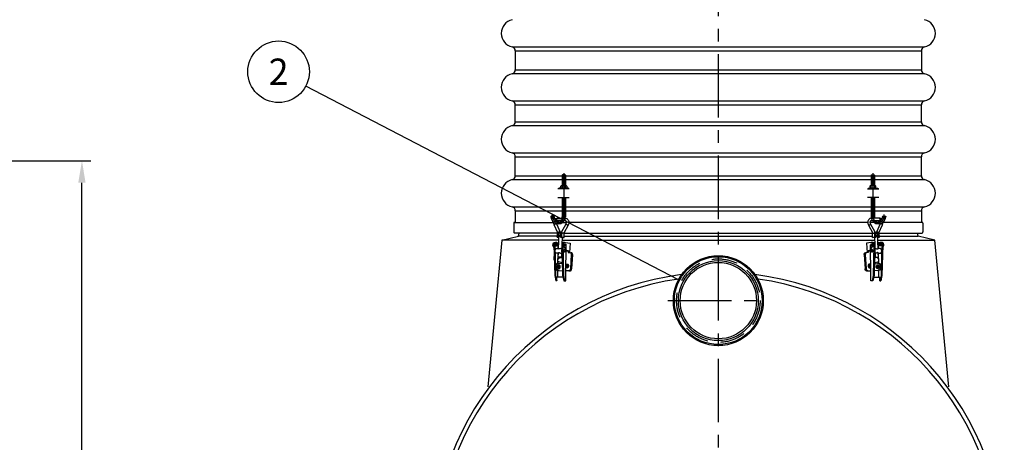
# Model space of a CAD drawing. Units: millimetres. Extents: x 0 to 12602, y -2 to 8910.
# Drawn here: x 4978 to 7442, y 5980 to 7037 of the extents above; entities that cross this region are included whole.
import ezdxf
from ezdxf.enums import TextEntityAlignment as Align

# ---------------------------------------------------------------- set-up
doc = ezdxf.new("R2010")
doc.units = ezdxf.units.MM
doc.header["$LTSCALE"] = 127
doc.linetypes.add('CENTER', pattern=[2, 1.25, -0.25, 0.25, -0.25])
doc.linetypes.add('DASHED', pattern=[0.75, 0.5, -0.25])
for name, color, linetype in [('Katko', 6, 'DASHED'), ('Keski', 1, 'CENTER'), ('Mitat', 1, 'Continuous'), ('Teksti', 5, 'Continuous')]:
    doc.layers.add(name, color=color, linetype=linetype)
doc.styles.add('ROMANS', font='romans.shx')

msp = doc.modelspace()

# ---------------------------------------------------------------- linework, layer by layer
for p, q in [((6218.2, 6959.3), (6218.2, 6912)), ((7234.2, 6959.3), (7234.2, 6912)), ((6218.2, 6782), (6218.2, 6824.3)), ((7234.2, 6782), (7234.2, 6824.3)), ((6218.2, 6647), (6218.2, 6694.3)), ((7234.2, 6647), (7234.2, 6694.3)), ((6336.2, 6649.4), (6335.5, 6648.7)), ((6335.5, 6648.7), (6335.5, 6621.6)), ((6343.5, 6648.7), (6335.5, 6648.7)), ((6342.8, 6649.4), (6336.2, 6649.4)), ((6342.8, 6649.4), (6343.5, 6648.7)), ((6343.5, 6648.7), (6343.5, 6621.6)), ((7109.7, 6649.4), (7109, 6648.7)), ((7109, 6648.7), (7109, 6621.6)), ((7109, 6648.7), (7117, 6648.7)), ((7109.7, 6649.4), (7116.3, 6649.4)), ((7116.3, 6649.4), (7117, 6648.7)), ((7117, 6648.7), (7117, 6621.6)), ((6352.8, 6614.1), (6324.5, 6614.1)), ((6351.5, 6616.1), (6327.5, 6616.1)), ((6327.5, 6616.1), (6327.5, 6614.1)), ((6351.5, 6614.1), (6327.5, 6614.1)), ((6332, 6621), (6333, 6621.6)), ((6332, 6616.8), (6332, 6621)), ((6332, 6616.8), (6333, 6616.1)), ((6333, 6621.6), (6346, 6621.6)), ((6333, 6616.1), (6346, 6616.1)), ((6335.5, 6621), (6335.5, 6616.8)), ((6343.5, 6616.8), (6343.5, 6621)), ((6346, 6621.6), (6347, 6621)), ((6346, 6616.1), (6347, 6616.8)), ((6347, 6621), (6347, 6616.8)), ((6351.5, 6616.1), (6351.5, 6614.1)), ((7099.6, 6614.1), (7128, 6614.1)), ((7101, 6616.1), (7125, 6616.1)), ((7101, 6616.1), (7101, 6614.1)), ((7101, 6614.1), (7125, 6614.1)), ((7106.5, 6621.6), (7105.5, 6621)), ((7105.5, 6621), (7105.5, 6616.8)), ((7106.5, 6616.1), (7105.5, 6616.8)), ((7119.5, 6621.6), (7106.5, 6621.6)), ((7119.5, 6616.1), (7106.5, 6616.1)), ((7109, 6616.8), (7109, 6621)), ((7117, 6621), (7117, 6616.8)), ((7120.5, 6621), (7119.5, 6621.6)), ((7120.5, 6616.8), (7119.5, 6616.1)), ((7120.5, 6616.8), (7120.5, 6621)), ((7125, 6616.1), (7125, 6614.1)), ((6324.5, 6592.1), (6352.8, 6592.1)), ((6335.5, 6592.1), (6335.5, 6544.4)), ((6343.5, 6592.1), (6343.5, 6544.4)), ((7128, 6592.1), (7099.6, 6592.1)), ((7109, 6592.1), (7109, 6544.4)), ((7117, 6592.1), (7117, 6544.4)), ((6218.2, 6559.3), (6218.2, 6530.3)), ((7234.2, 6559.3), (7234.2, 6530.3)), ((6214.2, 6528.3), (6214.2, 6506.3)), ((6216.2, 6530.3), (6314.5, 6530.3)), ((6308.2, 6545.9), (6307.5, 6545.2)), ((6307.5, 6545.2), (6307.5, 6544.4)), ((6315.5, 6545.2), (6307.5, 6545.2)), ((6314.8, 6545.9), (6308.2, 6545.9)), ((6314.8, 6545.9), (6315.5, 6545.2)), ((6315.5, 6545.2), (6315.5, 6544.4)), ((6323.5, 6540.7), (6343.8, 6540.7)), ((6343.8, 6534.7), (6323.5, 6534.7)), ((6336.7, 6530.3), (6346.1, 6530.3)), ((6343.9, 6540.7), (6343.8, 6540.7)), ((7100.4, 6530.3), (6352.1, 6530.3)), ((7115.8, 6530.3), (7106.4, 6530.3)), ((7108.5, 6540.7), (7108.7, 6540.7)), ((7128.9, 6540.7), (7108.7, 6540.7)), ((7108.7, 6534.7), (7128.9, 6534.7)), ((7137.7, 6545.9), (7137, 6545.2)), ((7137, 6545.2), (7137, 6544.4)), ((7137, 6545.2), (7145, 6545.2)), ((7137.7, 6545.9), (7144.3, 6545.9)), ((7236.2, 6530.3), (7137.9, 6530.3)), ((7144.3, 6545.9), (7145, 6545.2)), ((7145, 6545.2), (7145, 6544.4)), ((7238.2, 6528.3), (7238.2, 6506.3)), ((6324.4, 6504.5), (6315.6, 6523.9)), ((6321.1, 6526.4), (6330.4, 6505.8)), ((6326, 6506), (6323.6, 6503.7)), ((6323.8, 6503.4), (6323.6, 6503.7)), ((6327.3, 6505.9), (6326, 6506)), ((6326.6, 6504.7), (6326, 6506)), ((6326.1, 6493.1), (6326.6, 6504.7)), ((6326.6, 6504.7), (6332.1, 6504.2)), ((6330.4, 6505.6), (6327.3, 6505.9)), ((6331.7, 6505.5), (6330.4, 6505.6)), ((6331.6, 6493.1), (6332.1, 6504.7)), ((6332.1, 6504.5), (6331.7, 6505.5)), ((6332.1, 6504.7), (6332.9, 6506)), ((6334.1, 6505.9), (6332.9, 6506)), ((6332.9, 6506), (6335.1, 6503.7)), ((6334.1, 6505.9), (6334.2, 6506)), ((6334.2, 6506), (6345.2, 6526.6)), ((6334.9, 6503.4), (6335.1, 6503.7)), ((6335.1, 6503.7), (6336.3, 6503.6)), ((6350.5, 6523.7), (6339.4, 6503.2)), ((6340.7, 6503.2), (6339.9, 6504.1)), ((7101.9, 6523.7), (7113, 6503.2)), ((7118.3, 6506), (7107.2, 6526.6)), ((7111.7, 6503.2), (7112.5, 6504.1)), ((7117.4, 6503.7), (7116.1, 6503.6)), ((7119.6, 6506), (7117.4, 6503.7)), ((7117.5, 6503.4), (7117.4, 6503.7)), ((7118.3, 6505.9), (7119.6, 6506)), ((7118.3, 6505.9), (7118.3, 6506)), ((7120.3, 6504.7), (7119.6, 6506)), ((7120.3, 6504.5), (7120.8, 6505.5)), ((7120.8, 6493.1), (7120.3, 6504.7)), ((7125.8, 6504.7), (7120.3, 6504.2)), ((7120.8, 6505.5), (7122, 6505.6)), ((7122, 6505.6), (7125.2, 6505.9)), ((7131.4, 6526.4), (7122.1, 6505.8)), ((7125.2, 6505.9), (7126.4, 6506)), ((7125.8, 6504.7), (7126.4, 6506)), ((7126.3, 6493.1), (7125.8, 6504.7)), ((7126.4, 6506), (7128.8, 6503.7)), ((7128, 6504.5), (7136.8, 6523.9)), ((7128.7, 6503.4), (7128.8, 6503.7)), ((6184.7, 6485.5), (6149.2, 6118.8)), ((6184.7, 6485.5), (6226.2, 6495.5)), ((6327.4, 6485.5), (6184.7, 6485.5)), ((6323.7, 6503.5), (6216.2, 6503.5)), ((6226.2, 6495.5), (6227.7, 6503.5)), ((6323.4, 6495.5), (6226.2, 6495.5)), ((6316.7, 6479.9), (6319.6, 6479.9)), ((6319.2, 6479.9), (6321.3, 6479.9)), ((6322.8, 6479.5), (6327.1, 6479)), ((6323.3, 6493.1), (6323.8, 6503.4)), ((6327.7, 6492.7), (6323.3, 6493.1)), ((6323.3, 6493.1), (6326.1, 6493.1)), ((6326.1, 6493.1), (6327.7, 6492.9)), ((6326.5, 6464.2), (6328.1, 6503)), ((6331.6, 6493.1), (6333.8, 6492.9)), ((6334.5, 6493.1), (6331.6, 6493.1)), ((6334.5, 6493.1), (6334.9, 6503.4)), ((6340.1, 6492.6), (6334.5, 6493.1)), ((6337.2, 6503.2), (6334.9, 6503.4)), ((6335.7, 6492.7), (6335, 6475.8)), ((6335.1, 6492.8), (6337.3, 6492.6)), ((6335.4, 6485.5), (7117.1, 6485.5)), ((6337.3, 6492.6), (6340.1, 6492.6)), ((6339, 6479.9), (6341.1, 6479.9)), ((6340.6, 6502.9), (6339.3, 6503)), ((6339.5, 6503.3), (6340.7, 6503.2)), ((6340.1, 6492.6), (6340.6, 6502.9)), ((6340.2, 6495.5), (7112.2, 6495.5)), ((6340.5, 6503.5), (7112, 6503.5)), ((6340.6, 6502.9), (6340.7, 6503.2)), ((6340.8, 6479.9), (6343.6, 6479.9)), ((6344, 6479.9), (6355.2, 6478.5)), ((7108.5, 6479.9), (7097.2, 6478.5)), ((7111.7, 6479.9), (7108.9, 6479.9)), ((7113.5, 6479.9), (7111.3, 6479.9)), ((7112.9, 6503.3), (7111.7, 6503.2)), ((7111.9, 6502.9), (7111.7, 6503.2)), ((7111.9, 6502.9), (7113.2, 6503)), ((7112.3, 6492.6), (7111.9, 6502.9)), ((7112.3, 6492.6), (7118, 6493.1)), ((7115.2, 6492.6), (7112.3, 6492.6)), ((7117.4, 6492.8), (7115.2, 6492.6)), ((7115.3, 6503.2), (7117.5, 6503.4)), ((7116.7, 6492.7), (7117.5, 6475.8)), ((7118, 6493.1), (7117.5, 6503.4)), ((7118, 6493.1), (7120.8, 6493.1)), ((7120.8, 6493.1), (7118.6, 6492.9)), ((7126, 6464.2), (7124.3, 6503)), ((7126.3, 6493.1), (7124.7, 6492.9)), ((7124.8, 6492.7), (7129.2, 6493.1)), ((7125.1, 6485.5), (7267.7, 6485.5)), ((7129.7, 6479.5), (7125.4, 6479)), ((7129.2, 6493.1), (7126.3, 6493.1)), ((7128.7, 6503.5), (7236.3, 6503.5)), ((7129.2, 6493.1), (7128.7, 6503.4)), ((7129.1, 6495.5), (7226.2, 6495.5)), ((7133.3, 6479.9), (7131.1, 6479.9)), ((7135.7, 6479.9), (7132.9, 6479.9)), ((7226.2, 6495.5), (7224.7, 6503.5)), ((7267.7, 6485.5), (7226.2, 6495.5)), ((7303.2, 6118.8), (7267.7, 6485.5)), ((6315, 6469.9), (6313.5, 6469.9)), ((6315.1, 6467.4), (6313.5, 6469.9)), ((6315, 6473.7), (6316.8, 6397.8)), ((6315, 6473.7), (6317.1, 6473.7)), ((6317.1, 6473.7), (6318.9, 6397.8)), ((6321.8, 6464.9), (6326.5, 6464.9)), ((6325.4, 6464.9), (6325.6, 6473.8)), ((6333, 6464.9), (6335, 6464.9)), ((6334.8, 6471.8), (6334.5, 6464.9)), ((6334.8, 6473.7), (6336.6, 6397.8)), ((6334.8, 6473.7), (6336.9, 6473.7)), ((6335.1, 6478.8), (6336.6, 6478.8)), ((6336.9, 6473.7), (6338.7, 6397.8)), ((6337.6, 6469.9), (6340.4, 6469.9)), ((6347, 6459.4), (6340.4, 6469.9)), ((6340.4, 6461.4), (6342.3, 6461.4)), ((6342.3, 6456.4), (6340.4, 6456.4)), ((6344.1, 6459.4), (6347, 6459.4)), ((6344.3, 6397.9), (6345.4, 6473.8)), ((6348.4, 6458.9), (6345.2, 6459.3)), ((6351.2, 6458.9), (6347, 6459.4)), ((6348.4, 6458.9), (6351.2, 6458.9)), ((6351.2, 6458.9), (6350.9, 6454.9)), ((6350.9, 6454.9), (6355.2, 6454.9)), ((6355.2, 6478.5), (6353.8, 6454.9)), ((6355.5, 6454.9), (6358.3, 6454.5)), ((7097, 6454.9), (7094.2, 6454.5)), ((7097.2, 6478.5), (7098.7, 6454.9)), ((7101.5, 6454.9), (7097.3, 6454.9)), ((7101.3, 6458.9), (7105.5, 6459.4)), ((7104.1, 6458.9), (7101.3, 6458.9)), ((7101.3, 6458.9), (7101.5, 6454.9)), ((7104.1, 6458.9), (7107.3, 6459.3)), ((7105.5, 6459.4), (7112, 6469.9)), ((7108.3, 6459.4), (7105.5, 6459.4)), ((7108.1, 6397.9), (7107.1, 6473.8)), ((7112.1, 6461.4), (7110.2, 6461.4)), ((7110.2, 6456.4), (7112.1, 6456.4)), ((7114.9, 6469.9), (7112, 6469.9)), ((7115.6, 6473.7), (7113.8, 6397.8)), ((7117.7, 6473.7), (7115.6, 6473.7)), ((7117.4, 6478.8), (7115.9, 6478.8)), ((7117.7, 6473.7), (7115.9, 6397.8)), ((7119.4, 6464.9), (7117.5, 6464.9)), ((7117.7, 6471.8), (7118, 6464.9)), ((7130.7, 6464.9), (7126, 6464.9)), ((7127, 6464.9), (7126.9, 6473.8)), ((7135.4, 6473.7), (7133.6, 6397.8)), ((7137.5, 6473.7), (7135.4, 6473.7)), ((7137.5, 6473.7), (7135.7, 6397.8)), ((7137.3, 6467.4), (7138.9, 6469.9)), ((7137.4, 6469.9), (7138.9, 6469.9)), ((6315.3, 6439), (6315.7, 6444.6)), ((6326, 6452.9), (6321.8, 6452.9)), ((6324.9, 6427.7), (6325.3, 6452.9)), ((6335.2, 6429), (6325, 6432)), ((6325.2, 6447.8), (6325.7, 6447.6)), ((6325.5, 6443.1), (6326, 6453.9)), ((6335.3, 6452.9), (6333, 6452.9)), ((6334, 6452.9), (6333.5, 6442.7)), ((6358.4, 6449.9), (6356.2, 6414.1)), ((6358.4, 6449.9), (6361.2, 6449.6)), ((6361.2, 6449.6), (6359, 6413.7)), ((7094, 6449.9), (7091.2, 6449.6)), ((7091.2, 6449.6), (7093.5, 6413.7)), ((7094, 6449.9), (7096.3, 6414.1)), ((7117.2, 6452.9), (7119.4, 6452.9)), ((7117.3, 6429), (7127.5, 6432)), ((7118.5, 6452.9), (7118.9, 6442.7)), ((7126.9, 6443.1), (7126.4, 6453.9)), ((7126.5, 6452.9), (7130.7, 6452.9)), ((7127.2, 6447.8), (7126.7, 6447.6)), ((7127.5, 6427.7), (7127.2, 6452.9)), ((7137.1, 6439), (7136.8, 6444.6)), ((6324.3, 6410.3), (6336.3, 6408.8)), ((6327.1, 6410.3), (6324.3, 6410.3)), ((6324.5, 6397.9), (6324.7, 6410.2)), ((6324.8, 6427.7), (6327.6, 6427.7)), ((6324.8, 6417), (6324.9, 6421.2)), ((6327.1, 6410.3), (6336.3, 6409.1)), ((6335.9, 6426.8), (6328.2, 6427.7)), ((6335.1, 6426.9), (6335.2, 6429)), ((6352.3, 6409.1), (6344.5, 6409.1)), ((6355.2, 6408.7), (6344.5, 6408.7)), ((6352.3, 6409.1), (6355.2, 6408.7)), ((6359, 6413.7), (6356.2, 6414.1)), ((7093.5, 6413.7), (7096.3, 6414.1)), ((7100.1, 6409.1), (7097.3, 6408.7)), ((7097.3, 6408.7), (7108, 6408.7)), ((7100.1, 6409.1), (7108, 6409.1)), ((7128.2, 6410.3), (7116.2, 6408.8)), ((7125.4, 6410.3), (7116.2, 6409.1)), ((7116.6, 6426.8), (7124.3, 6427.7)), ((7117.4, 6426.9), (7117.3, 6429)), ((7127.6, 6427.7), (7124.8, 6427.7)), ((7125.4, 6410.3), (7128.2, 6410.3)), ((7127.7, 6417), (7127.6, 6421.2)), ((7127.9, 6397.9), (7127.7, 6410.2)), ((6316.8, 6397.8), (6319.7, 6383.9)), ((6316.8, 6397.8), (6318.9, 6397.8)), ((6318.9, 6397.8), (6321.8, 6383.9)), ((6321.8, 6383.9), (6319.7, 6383.9)), ((6321.8, 6383.9), (6322.5, 6383.9)), ((6324.6, 6392.9), (6322.4, 6392.9)), ((6322.5, 6383.9), (6322.4, 6392.9)), ((6337.6, 6392.9), (6322.4, 6392.9)), ((6324.6, 6392.9), (6324.5, 6397.9)), ((6337.6, 6392.9), (6324.6, 6392.9)), ((6336.6, 6397.8), (6339.5, 6383.9)), ((6336.6, 6397.8), (6338.7, 6397.8)), ((6338.7, 6397.8), (6341.6, 6383.9)), ((6339.5, 6383.9), (6341.6, 6383.9)), ((6341.6, 6383.9), (6342.3, 6383.9)), ((6342.3, 6383.9), (6344.4, 6383.9)), ((6344.4, 6383.9), (6344.3, 6397.9)), ((7108, 6383.9), (7108.1, 6397.9)), ((7110.2, 6383.9), (7108, 6383.9)), ((7110.9, 6383.9), (7110.2, 6383.9)), ((7113.8, 6397.8), (7110.9, 6383.9)), ((7113, 6383.9), (7110.9, 6383.9)), ((7115.9, 6397.8), (7113, 6383.9)), ((7115.9, 6397.8), (7113.8, 6397.8)), ((7114.9, 6392.9), (7127.9, 6392.9)), ((7114.9, 6392.9), (7130, 6392.9)), ((7127.9, 6392.9), (7127.9, 6397.9)), ((7127.9, 6392.9), (7130, 6392.9)), ((7130, 6383.9), (7130, 6392.9)), ((7130.7, 6383.9), (7130, 6383.9)), ((7133.6, 6397.8), (7130.7, 6383.9)), ((7130.7, 6383.9), (7132.8, 6383.9)), ((7135.7, 6397.8), (7132.8, 6383.9)), ((7135.7, 6397.8), (7133.6, 6397.8))]:
    msp.add_line(p, q)
at = {"flags": 128}
for points in [[(6315.6, 6523.9), (6315.2, 6524.9), (6314.8, 6526.6), (6314.5, 6528.5), (6314.5, 6530.1)], [(6317.8, 6538), (6318.2, 6538.5), (6319.6, 6539.6), (6321.1, 6540.3), (6322.6, 6540.7), (6323.5, 6540.7)], [(6323.5, 6540.7), (6323.1, 6540.7), (6322.6, 6540.4), (6322.1, 6540), (6321.8, 6539.4), (6321.5, 6538.7), (6321.4, 6537.9), (6321.4, 6537.1), (6321.6, 6536.4), (6321.9, 6535.7), (6322.4, 6535.2), (6322.8, 6534.9), (6323.4, 6534.7), (6323.5, 6534.7)], [(6323.5, 6534.7), (6323.4, 6534.7), (6323.1, 6534.6)], [(6343.8, 6540.7), (6343.4, 6540.7), (6342.9, 6540.4), (6342.4, 6540), (6342, 6539.4), (6341.8, 6538.7), (6341.7, 6537.9), (6341.7, 6537.1), (6341.9, 6536.4), (6342.2, 6535.7), (6342.6, 6535.2), (6343.1, 6534.9), (6343.7, 6534.7), (6343.8, 6534.7)], [(6343.8, 6540.7), (6344.8, 6540.6), (6346.3, 6540.3), (6347.6, 6539.6), (6348.8, 6538.7), (6349.8, 6537.5), (6350.7, 6536.1), (6351.4, 6534.6), (6351.9, 6532.8), (6352.1, 6531), (6352.1, 6529.1), (6351.8, 6527.2), (6351.3, 6525.4), (6350.5, 6523.7)], [(6345.2, 6526.6), (6345.5, 6527.1), (6345.9, 6528.2), (6346.1, 6529.4), (6346.1, 6530.6), (6346, 6531.8), (6345.7, 6532.8), (6345.2, 6533.7), (6344.8, 6534.2), (6344.4, 6534.6), (6344, 6534.7), (6343.8, 6534.7)], [(7108.7, 6540.7), (7107.6, 6540.6), (7106.2, 6540.3), (7104.9, 6539.6), (7103.7, 6538.7), (7102.6, 6537.5), (7101.7, 6536.1), (7101, 6534.6), (7100.6, 6532.8), (7100.4, 6531), (7100.4, 6529.1), (7100.6, 6527.2), (7101.2, 6525.4), (7101.9, 6523.7)], [(7107.2, 6526.6), (7107, 6527.1), (7106.6, 6528.2), (7106.4, 6529.4), (7106.3, 6530.6), (7106.5, 6531.8), (7106.8, 6532.8), (7107.2, 6533.7), (7107.7, 6534.2), (7108.1, 6534.6), (7108.5, 6534.7), (7108.7, 6534.7)], [(7108.7, 6540.7), (7109.1, 6540.7), (7109.6, 6540.4), (7110.1, 6540), (7110.4, 6539.4), (7110.7, 6538.7), (7110.8, 6537.9), (7110.7, 6537.1), (7110.6, 6536.4), (7110.2, 6535.7), (7109.8, 6535.2), (7109.3, 6534.9), (7108.8, 6534.7), (7108.6, 6534.7)], [(7134.7, 6538), (7134.2, 6538.5), (7132.9, 6539.6), (7131.4, 6540.3), (7129.9, 6540.7), (7128.9, 6540.7)], [(7128.9, 6540.7), (7129.4, 6540.7), (7129.9, 6540.4), (7130.3, 6540), (7130.7, 6539.4), (7130.9, 6538.7), (7131.1, 6537.9), (7131, 6537.1), (7130.8, 6536.4), (7130.5, 6535.7), (7130.1, 6535.2), (7129.6, 6534.9), (7129.1, 6534.7), (7128.9, 6534.7)], [(7128.9, 6534.7), (7129.1, 6534.7), (7129.3, 6534.6)], [(7136.8, 6523.9), (7137.2, 6524.9), (7137.7, 6526.6), (7137.9, 6528.5), (7137.9, 6530.1)], [(6315.6, 6523.9), (6315.6, 6524.1), (6315.6, 6524.5), (6315.8, 6524.9), (6316.2, 6525.3), (6316.8, 6525.8), (6317.4, 6526.2), (6318.1, 6526.5), (6318.9, 6526.7), (6319.5, 6526.9), (6320.2, 6526.9), (6320.6, 6526.8), (6321, 6526.6), (6321.1, 6526.4)], [(6320.9, 6527), (6321.1, 6526.4)], [(6327.3, 6505.9), (6327.9, 6506.1), (6328.4, 6506.3), (6329, 6506.3), (6329.5, 6506.3), (6329.9, 6506.2), (6330.2, 6506.1), (6330.4, 6505.9), (6330.4, 6505.6)], [(6336.3, 6503.6), (6335.9, 6503.9), (6335.4, 6504.2), (6335, 6504.5), (6334.7, 6504.8), (6334.4, 6505.1), (6334.2, 6505.4), (6334.1, 6505.7), (6334.1, 6505.9)], [(6339.4, 6503.2), (6339.4, 6503.1), (6339.2, 6503), (6338.9, 6502.9), (6338.5, 6502.9), (6338, 6503), (6337.5, 6503.1), (6336.9, 6503.3), (6336.3, 6503.6)], [(6349.6, 6523.4), (6348.9, 6523.5), (6348.3, 6523.8), (6347.6, 6524.1), (6346.9, 6524.5), (6346.3, 6524.9), (6345.8, 6525.3), (6345.4, 6525.8), (6345.2, 6526.2), (6345.2, 6526.5), (6345.2, 6526.6)], [(6350.5, 6523.7), (6350.4, 6523.6), (6350, 6523.5), (6349.6, 6523.4)], [(7101.9, 6523.7), (7102.1, 6523.6), (7102.4, 6523.5), (7102.9, 6523.4)], [(7102.9, 6523.4), (7103.5, 6523.5), (7104.2, 6523.8), (7104.9, 6524.1), (7105.6, 6524.5), (7106.2, 6524.9), (7106.7, 6525.3), (7107, 6525.8), (7107.2, 6526.2), (7107.2, 6526.5), (7107.2, 6526.6)], [(7113, 6503.2), (7113.1, 6503.1), (7113.3, 6503), (7113.6, 6502.9), (7114, 6502.9), (7114.5, 6503), (7115, 6503.1), (7115.6, 6503.3), (7116.1, 6503.6)], [(7116.1, 6503.6), (7116.6, 6503.9), (7117, 6504.2), (7117.4, 6504.5), (7117.8, 6504.8), (7118, 6505.1), (7118.2, 6505.4), (7118.3, 6505.7), (7118.3, 6505.9)], [(7125.2, 6505.9), (7124.6, 6506.1), (7124, 6506.3), (7123.5, 6506.3), (7123, 6506.3), (7122.6, 6506.2), (7122.3, 6506.1), (7122.1, 6505.9), (7122, 6505.6)], [(7131.6, 6527), (7131.4, 6526.4)], [(7136.8, 6523.9), (7136.9, 6524.1), (7136.9, 6524.5), (7136.6, 6524.9), (7136.2, 6525.3), (7135.7, 6525.8), (7135, 6526.2), (7134.3, 6526.5), (7133.6, 6526.7), (7132.9, 6526.9), (7132.3, 6526.9), (7131.8, 6526.8), (7131.5, 6526.6), (7131.4, 6526.4)], [(6313.5, 6469.9), (6313.1, 6470.8), (6312.7, 6471.8), (6312.5, 6472.8), (6312.5, 6473.9), (6312.6, 6475), (6312.8, 6476.1), (6313.1, 6477.1), (6313.6, 6477.9), (6314.2, 6478.7), (6314.8, 6479.2), (6315.6, 6479.6), (6316.3, 6479.8), (6316.7, 6479.9)], [(6319.2, 6479.9), (6318.8, 6479.8), (6318, 6479.6), (6317.2, 6479.2), (6316.6, 6478.6), (6316, 6477.8), (6315.5, 6476.9), (6315.2, 6475.9), (6315, 6474.8), (6315, 6473.7)], [(6325.6, 6473.8), (6325.5, 6474.9), (6325.3, 6476), (6324.9, 6477), (6324.5, 6477.9), (6323.9, 6478.6), (6323.2, 6479.2), (6322.5, 6479.6), (6321.7, 6479.9), (6320.9, 6479.8), (6320.1, 6479.6), (6319.4, 6479.2), (6318.7, 6478.6), (6318.1, 6477.8), (6317.7, 6476.9), (6317.3, 6475.9), (6317.1, 6474.8), (6317.1, 6473.7)], [(6332.1, 6503), (6331.7, 6503), (6330.8, 6503), (6330, 6503), (6329.3, 6503), (6328.8, 6503), (6328.4, 6503), (6328.2, 6503), (6328.1, 6503)], [(6335.1, 6492.8), (6335, 6492.8), (6334.8, 6492.8), (6334.7, 6492.8), (6334.5, 6492.8), (6334.4, 6492.8), (6334.2, 6492.8), (6334, 6492.9), (6333.8, 6492.9)], [(6339, 6479.9), (6338.6, 6479.8), (6337.8, 6479.6), (6337, 6479.2), (6336.4, 6478.6), (6335.8, 6477.8), (6335.3, 6476.9), (6335, 6475.9), (6334.8, 6474.8), (6334.8, 6473.7)], [(6337.6, 6469.9), (6337.1, 6470.8), (6336.8, 6471.8), (6336.6, 6472.8), (6336.5, 6473.9), (6336.6, 6475), (6336.8, 6476.1), (6337.2, 6477.1), (6337.6, 6477.9), (6338.2, 6478.7), (6338.9, 6479.2), (6339.6, 6479.6), (6340.4, 6479.8), (6340.8, 6479.9)], [(6341.1, 6479.9), (6340.7, 6479.8), (6339.9, 6479.6), (6339.2, 6479.2), (6338.5, 6478.6), (6337.9, 6477.8), (6337.5, 6476.9), (6337.1, 6475.9), (6336.9, 6474.8), (6336.9, 6473.7)], [(6340.4, 6469.9), (6340, 6470.8), (6339.6, 6471.8), (6339.4, 6472.8), (6339.4, 6473.9), (6339.4, 6475), (6339.6, 6476.1), (6340, 6477.1), (6340.5, 6477.9), (6341, 6478.7), (6341.7, 6479.2), (6342.4, 6479.6), (6343.2, 6479.8), (6344, 6479.9)], [(7112, 6469.9), (7112.5, 6470.8), (7112.8, 6471.8), (7113, 6472.8), (7113.1, 6473.9), (7113, 6475), (7112.8, 6476.1), (7112.5, 6477.1), (7112, 6477.9), (7111.4, 6478.7), (7110.8, 6479.2), (7110, 6479.6), (7109.3, 6479.8), (7108.5, 6479.9)], [(7111.3, 6479.9), (7111.8, 6479.8), (7112.5, 6479.6), (7113.3, 6479.2), (7114, 6478.6), (7114.5, 6477.8), (7115, 6476.9), (7115.3, 6475.9), (7115.5, 6474.8), (7115.6, 6473.7)], [(7114.9, 6469.9), (7115.3, 6470.8), (7115.7, 6471.8), (7115.9, 6472.8), (7115.9, 6473.9), (7115.9, 6475), (7115.6, 6476.1), (7115.3, 6477.1), (7114.8, 6477.9), (7114.2, 6478.7), (7113.6, 6479.2), (7112.9, 6479.6), (7112.1, 6479.8), (7111.7, 6479.9)], [(7113.5, 6479.9), (7113.9, 6479.8), (7114.7, 6479.6), (7115.4, 6479.2), (7116.1, 6478.6), (7116.7, 6477.8), (7117.1, 6476.9), (7117.5, 6475.9), (7117.7, 6474.8), (7117.7, 6473.7)], [(7117.4, 6492.8), (7117.5, 6492.8), (7117.6, 6492.8), (7117.8, 6492.8), (7117.9, 6492.8), (7118.1, 6492.8), (7118.3, 6492.8), (7118.4, 6492.9), (7118.6, 6492.9)], [(7120.4, 6503), (7120.8, 6503), (7121.6, 6503), (7122.4, 6503), (7123.1, 6503), (7123.7, 6503), (7124.1, 6503), (7124.3, 6503), (7124.3, 6503)], [(7126.9, 6473.8), (7127, 6474.9), (7127.2, 6476), (7127.5, 6477), (7128, 6477.9), (7128.6, 6478.6), (7129.2, 6479.2), (7130, 6479.6), (7130.8, 6479.9), (7131.6, 6479.8), (7132.3, 6479.6), (7133.1, 6479.2), (7133.8, 6478.6), (7134.3, 6477.8), (7134.8, 6476.9), (7135.1, 6475.9), (7135.3, 6474.8), (7135.4, 6473.7)], [(7133.3, 6479.9), (7133.7, 6479.8), (7134.5, 6479.6), (7135.2, 6479.2), (7135.9, 6478.6), (7136.5, 6477.8), (7136.9, 6476.9), (7137.3, 6475.9), (7137.5, 6474.8), (7137.5, 6473.7)], [(7138.9, 6469.9), (7139.4, 6470.8), (7139.7, 6471.8), (7139.9, 6472.8), (7140, 6473.9), (7139.9, 6475), (7139.7, 6476.1), (7139.3, 6477.1), (7138.9, 6477.9), (7138.3, 6478.7), (7137.6, 6479.2), (7136.9, 6479.6), (7136.1, 6479.8), (7135.7, 6479.9)], [(6321.8, 6452.9), (6321.5, 6452.9), (6320.7, 6453.1), (6320, 6453.4), (6319.3, 6454), (6318.7, 6454.7), (6318.2, 6455.6), (6317.8, 6456.5), (6317.6, 6457.6), (6317.5, 6458.7), (6317.6, 6459.8), (6317.7, 6460.9), (6318.1, 6461.9), (6318.5, 6462.8), (6319.1, 6463.5), (6319.7, 6464.2), (6320.5, 6464.6), (6321.2, 6464.8), (6321.8, 6464.9)], [(6319.4, 6473.9), (6319.5, 6473.1), (6319.7, 6472.4), (6320, 6471.9), (6320.4, 6471.4), (6320.9, 6471.2), (6321.5, 6471.1), (6322, 6471.3), (6322.5, 6471.6), (6322.8, 6472.2), (6323.1, 6472.8), (6323.2, 6473.5), (6323.2, 6474.3), (6323.1, 6475), (6322.8, 6475.6), (6322.4, 6476.1), (6322, 6476.5), (6321.4, 6476.6), (6320.9, 6476.6), (6320.4, 6476.3), (6320, 6475.9), (6319.7, 6475.3), (6319.4, 6474.6), (6319.4, 6473.9)], [(6320, 6475.9), (6320.1, 6475.8), (6320.5, 6475.5), (6320.8, 6475), (6321, 6474.3), (6321, 6473.7), (6320.9, 6473.1), (6320.7, 6472.5), (6320.3, 6472.1), (6320, 6471.9)], [(6326.1, 6453.8), (6326, 6454), (6326.5, 6454.5), (6327.1, 6454.7), (6327.9, 6454.6), (6328.8, 6454.3), (6329.9, 6453.8), (6331.3, 6453.3), (6332.3, 6453), (6333, 6452.9)], [(6327.6, 6463.6), (6326.9, 6463.7), (6326.6, 6464), (6326.5, 6464.3)], [(6333, 6464.9), (6332.9, 6464.9), (6332, 6464.7), (6330.8, 6464.4), (6329.5, 6464), (6328.4, 6463.7), (6327.6, 6463.6)], [(6335.2, 6455.6), (6335.2, 6455.6), (6334.8, 6456.5), (6334.6, 6457.6), (6334.5, 6458.7), (6334.5, 6459.8), (6334.7, 6460.9), (6335, 6461.9)], [(6342, 6461.4), (6341.8, 6461.5), (6341.3, 6461.6), (6340.8, 6461.6), (6340.3, 6461.3), (6339.9, 6460.9), (6339.5, 6460.3), (6339.3, 6459.6), (6339.3, 6458.9)], [(6339.3, 6458.9), (6339.3, 6458.1), (6339.5, 6457.4), (6339.9, 6456.9), (6340.3, 6456.4), (6340.8, 6456.2), (6341.3, 6456.1), (6341.9, 6456.3), (6342, 6456.4)], [(6342.1, 6456.4), (6341.7, 6456.5), (6341.2, 6456.9), (6340.9, 6457.4), (6340.6, 6458), (6340.5, 6458.7), (6340.5, 6459.4), (6340.7, 6460.1), (6341, 6460.6), (6341.4, 6461.1), (6341.9, 6461.3), (6342.4, 6461.4), (6342.9, 6461.2), (6343.3, 6460.9), (6343.7, 6460.4), (6343.9, 6459.8), (6344, 6459.1), (6344, 6458.4), (6343.8, 6457.7), (6343.5, 6457.1), (6343.1, 6456.7), (6342.6, 6456.4), (6342.1, 6456.4)], [(6343.5, 6471.8), (6343, 6471.9), (6342.6, 6472.3), (6342.3, 6472.8), (6342.1, 6473.4), (6342.1, 6474.1), (6342.2, 6474.7), (6342.5, 6475.3), (6342.8, 6475.7), (6343.3, 6475.9), (6343.7, 6476), (6344.2, 6475.8), (6344.6, 6475.5), (6344.9, 6475), (6345, 6474.3), (6345.1, 6473.7), (6345, 6473.1), (6344.7, 6472.5), (6344.4, 6472.1), (6343.9, 6471.8), (6343.5, 6471.8)], [(6342.2, 6473.2), (6342.2, 6473.7), (6342.2, 6474.3), (6342.2, 6474.5)], [(6355.2, 6454.9), (6355.9, 6454.8), (6356.5, 6454.5), (6357.1, 6454.1), (6357.6, 6453.4), (6358, 6452.7), (6358.3, 6451.8), (6358.4, 6450.9), (6358.4, 6449.9)], [(6361.2, 6449.6), (6361.2, 6450.5), (6361.1, 6451.5), (6360.8, 6452.3), (6360.4, 6453.1), (6359.9, 6453.7), (6359.3, 6454.2), (6358.7, 6454.5), (6358.3, 6454.5)], [(7091.2, 6449.6), (7091.2, 6450.5), (7091.4, 6451.5), (7091.7, 6452.3), (7092, 6453.1), (7092.5, 6453.7), (7093.1, 6454.2), (7093.8, 6454.5), (7094.2, 6454.5)], [(7097.3, 6454.9), (7096.6, 6454.8), (7095.9, 6454.5), (7095.4, 6454.1), (7094.9, 6453.4), (7094.5, 6452.7), (7094.2, 6451.8), (7094.1, 6450.9), (7094, 6449.9)], [(7109, 6471.8), (7109.4, 6471.9), (7109.8, 6472.3), (7110.1, 6472.8), (7110.3, 6473.4), (7110.3, 6474.1), (7110.2, 6474.7), (7110, 6475.3), (7109.6, 6475.7), (7109.2, 6475.9), (7108.7, 6476), (7108.3, 6475.8), (7107.9, 6475.5), (7107.6, 6475), (7107.4, 6474.3), (7107.4, 6473.7), (7107.5, 6473.1), (7107.7, 6472.5), (7108.1, 6472.1), (7108.5, 6471.8), (7109, 6471.8)], [(7110.3, 6456.4), (7110.8, 6456.5), (7111.2, 6456.9), (7111.6, 6457.4), (7111.8, 6458), (7112, 6458.7), (7111.9, 6459.4), (7111.8, 6460.1), (7111.5, 6460.6), (7111.1, 6461.1), (7110.6, 6461.3), (7110.1, 6461.4), (7109.6, 6461.2), (7109.2, 6460.9), (7108.8, 6460.4), (7108.5, 6459.8), (7108.4, 6459.1), (7108.5, 6458.4), (7108.6, 6457.7), (7108.9, 6457.1), (7109.3, 6456.7), (7109.8, 6456.4), (7110.3, 6456.4)], [(7110.3, 6473.2), (7110.2, 6473.7), (7110.2, 6474.3), (7110.3, 6474.5)], [(7110.5, 6461.4), (7110.6, 6461.5), (7111.1, 6461.6), (7111.7, 6461.6), (7112.2, 6461.3), (7112.6, 6460.9), (7112.9, 6460.3), (7113.1, 6459.6), (7113.2, 6458.9)], [(7113.2, 6458.9), (7113.1, 6458.1), (7112.9, 6457.4), (7112.6, 6456.9), (7112.1, 6456.4), (7111.6, 6456.2), (7111.1, 6456.1), (7110.6, 6456.3), (7110.5, 6456.4)], [(7117.3, 6455.6), (7117.3, 6455.6), (7117.6, 6456.5), (7117.9, 6457.6), (7118, 6458.7), (7117.9, 6459.8), (7117.7, 6460.9), (7117.4, 6461.9)], [(7119.4, 6464.9), (7119.5, 6464.9), (7120.5, 6464.7), (7121.6, 6464.4), (7122.9, 6464), (7124.1, 6463.7), (7124.8, 6463.6)], [(7126.4, 6453.8), (7126.4, 6454), (7126, 6454.5), (7125.4, 6454.7), (7124.6, 6454.6), (7123.7, 6454.3), (7122.6, 6453.8), (7121.2, 6453.3), (7120.2, 6453), (7119.4, 6452.9)], [(7124.8, 6463.6), (7125.5, 6463.7), (7125.9, 6464), (7125.9, 6464.3)], [(7133.1, 6473.9), (7133, 6473.1), (7132.8, 6472.4), (7132.5, 6471.9), (7132, 6471.4), (7131.5, 6471.2), (7131, 6471.1), (7130.5, 6471.3), (7130, 6471.6), (7129.6, 6472.2), (7129.3, 6472.8), (7129.2, 6473.5), (7129.2, 6474.3), (7129.4, 6475), (7129.6, 6475.6), (7130, 6476.1), (7130.5, 6476.5), (7131, 6476.6), (7131.5, 6476.6), (7132, 6476.3), (7132.5, 6475.9), (7132.8, 6475.3), (7133, 6474.6), (7133.1, 6473.9)], [(7130.7, 6452.9), (7131, 6452.9), (7131.7, 6453.1), (7132.5, 6453.4), (7133.2, 6454), (7133.8, 6454.7), (7134.2, 6455.6), (7134.6, 6456.5), (7134.9, 6457.6), (7134.9, 6458.7), (7134.9, 6459.8), (7134.7, 6460.9), (7134.4, 6461.9), (7133.9, 6462.8), (7133.4, 6463.5), (7132.7, 6464.2), (7132, 6464.6), (7131.2, 6464.8), (7130.7, 6464.9)], [(7132.5, 6475.9), (7132.3, 6475.8), (7131.9, 6475.5), (7131.6, 6475), (7131.5, 6474.3), (7131.4, 6473.7), (7131.5, 6473.1), (7131.8, 6472.5), (7132.1, 6472.1), (7132.5, 6471.9)], [(6315.9, 6436), (6315.6, 6436.6), (6315.4, 6437.4), (6315.3, 6438.2), (6315.3, 6439)], [(6327.8, 6442.8), (6327.7, 6442.1), (6327.5, 6441.1), (6327.1, 6440.3), (6326.6, 6439.5), (6326, 6438.9), (6325.4, 6438.4), (6325.1, 6438.3)], [(6332.4, 6442.9), (6331.7, 6443), (6330.9, 6443), (6330, 6443.1), (6329.1, 6443.1), (6328.2, 6443.1), (6327.4, 6443.1), (6326.7, 6443.1), (6326.2, 6443.1), (6325.8, 6443.1), (6325.6, 6443.1), (6325.6, 6443.1), (6325.8, 6443), (6326.2, 6443), (6326.7, 6442.9), (6327.4, 6442.8), (6328.2, 6442.8), (6329.1, 6442.8), (6330, 6442.7), (6330.9, 6442.7), (6331.7, 6442.7), (6332.4, 6442.7), (6332.9, 6442.7), (6333.3, 6442.7), (6333.5, 6442.7), (6333.5, 6442.8), (6333.3, 6442.8), (6332.9, 6442.8), (6332.4, 6442.9)], [(7120.1, 6442.9), (7120.8, 6443), (7121.6, 6443), (7122.5, 6443.1), (7123.4, 6443.1), (7124.2, 6443.1), (7125, 6443.1), (7125.7, 6443.1), (7126.3, 6443.1), (7126.7, 6443.1), (7126.9, 6443.1), (7126.9, 6443.1), (7126.7, 6443), (7126.3, 6443), (7125.7, 6442.9), (7125, 6442.8), (7124.2, 6442.8), (7123.4, 6442.8), (7122.5, 6442.7), (7121.6, 6442.7), (7120.8, 6442.7), (7120.1, 6442.7), (7119.5, 6442.7), (7119.1, 6442.7), (7118.9, 6442.7), (7118.9, 6442.8), (7119.1, 6442.8), (7119.5, 6442.8), (7120.1, 6442.9)], [(7124.6, 6442.8), (7124.7, 6442.1), (7125, 6441.1), (7125.3, 6440.3), (7125.8, 6439.5), (7126.4, 6438.9), (7127.1, 6438.4), (7127.4, 6438.3)], [(7136.6, 6436), (7136.8, 6436.6), (7137, 6437.4), (7137.1, 6438.2), (7137.1, 6439)], [(6324.8, 6427.7), (6324.4, 6427.7), (6323.4, 6427.5), (6322.5, 6427.1), (6321.6, 6426.5), (6320.8, 6425.7), (6320.1, 6424.7), (6319.6, 6423.6), (6319.1, 6422.4), (6318.8, 6421.1), (6318.6, 6419.7), (6318.6, 6418.4), (6318.8, 6417), (6319.1, 6415.7), (6319.5, 6414.5), (6320.1, 6413.4), (6320.8, 6412.4), (6321.5, 6411.6), (6322.4, 6410.9), (6323.3, 6410.5), (6324.3, 6410.3)], [(6328.2, 6427.7), (6327.2, 6427.7), (6326.2, 6427.5), (6325.3, 6427.1), (6324.5, 6426.5), (6323.7, 6425.7), (6323, 6424.7), (6322.4, 6423.6), (6321.9, 6422.4), (6321.6, 6421.1), (6321.5, 6419.7), (6321.5, 6418.4), (6321.6, 6417), (6321.9, 6415.7), (6322.3, 6414.5), (6322.9, 6413.4), (6323.6, 6412.4), (6324.4, 6411.6), (6325.2, 6410.9), (6326.1, 6410.5), (6327.1, 6410.3)], [(6327.4, 6414.5), (6328.1, 6414.5), (6328.7, 6414.8), (6329.3, 6415.2), (6329.9, 6415.8), (6330.3, 6416.5), (6330.6, 6417.4), (6330.8, 6418.4), (6330.8, 6419.3), (6330.7, 6420.3), (6330.4, 6421.2), (6330, 6422), (6329.5, 6422.6), (6328.9, 6423.1), (6328.3, 6423.4), (6327.6, 6423.5), (6326.9, 6423.4), (6326.2, 6423), (6325.7, 6422.5), (6325.2, 6421.8), (6324.8, 6421), (6324.6, 6420.1), (6324.5, 6419.1), (6324.5, 6418.2), (6324.7, 6417.2), (6325, 6416.4), (6325.5, 6415.7), (6326.1, 6415.1), (6326.7, 6414.7), (6327.4, 6414.5)], [(6326.2, 6415), (6326.8, 6415.5), (6327.3, 6416.1), (6327.7, 6417), (6327.9, 6417.9), (6328, 6418.8), (6327.9, 6419.8), (6327.7, 6420.7), (6327.4, 6421.6), (6327, 6422.3), (6326.4, 6422.9), (6326.2, 6423.1)], [(6344.7, 6422.8), (6344.7, 6423), (6345.1, 6423.9), (6345.7, 6424.6), (6346.3, 6425.2), (6346.9, 6425.6), (6347.6, 6425.9), (6348.3, 6425.9), (6349, 6425.7), (6349.6, 6425.4), (6350.2, 6424.8), (6350.6, 6424.1), (6351, 6423.3), (6351.2, 6422.4), (6351.3, 6421.4), (6351.2, 6420.5), (6351, 6419.5), (6350.6, 6418.6), (6350.2, 6417.8), (6349.6, 6417.1), (6349, 6416.6), (6348.3, 6416.3), (6347.6, 6416.1), (6346.9, 6416.2), (6346.2, 6416.5), (6345.6, 6416.9), (6345.1, 6417.5), (6344.7, 6418.3), (6344.6, 6418.6)], [(6345.7, 6420.8), (6345.8, 6421.4), (6345.9, 6422), (6346.2, 6422.5), (6346.6, 6422.8), (6347.1, 6423), (6347.5, 6423), (6347.9, 6422.7), (6348.2, 6422.3), (6348.4, 6421.8), (6348.4, 6421.2), (6348.3, 6420.5), (6348.1, 6420), (6347.7, 6419.6), (6347.3, 6419.3), (6346.9, 6419.2), (6346.5, 6419.4), (6346.1, 6419.7), (6345.9, 6420.2), (6345.7, 6420.8)], [(6347.8, 6420.5), (6347.9, 6421.1), (6348, 6421.7), (6348.3, 6422.1)], [(6348, 6419.8), (6348, 6419.9), (6347.8, 6420.5)], [(6356.2, 6414.1), (6356.1, 6413.1), (6355.8, 6412.1), (6355.4, 6411.3), (6354.9, 6410.5), (6354.4, 6409.9), (6353.7, 6409.5), (6353, 6409.2), (6352.3, 6409.1)], [(6355.2, 6408.7), (6355.9, 6408.8), (6356.5, 6409.1), (6357.2, 6409.6), (6357.8, 6410.2), (6358.2, 6410.9), (6358.6, 6411.8), (6358.9, 6412.7), (6359, 6413.7)], [(7097.3, 6408.7), (7096.6, 6408.8), (7095.9, 6409.1), (7095.3, 6409.6), (7094.7, 6410.2), (7094.2, 6410.9), (7093.8, 6411.8), (7093.6, 6412.7), (7093.5, 6413.7)], [(7096.3, 6414.1), (7096.4, 6413.1), (7096.7, 6412.1), (7097, 6411.3), (7097.5, 6410.5), (7098.1, 6409.9), (7098.7, 6409.5), (7099.4, 6409.2), (7100.1, 6409.1)], [(7107.8, 6422.8), (7107.7, 6423), (7107.3, 6423.9), (7106.8, 6424.6), (7106.2, 6425.2), (7105.5, 6425.6), (7104.8, 6425.9), (7104.1, 6425.9), (7103.5, 6425.7), (7102.8, 6425.4), (7102.3, 6424.8), (7101.8, 6424.1), (7101.5, 6423.3), (7101.3, 6422.4), (7101.2, 6421.4), (7101.3, 6420.5), (7101.5, 6419.5), (7101.8, 6418.6), (7102.3, 6417.8), (7102.8, 6417.1), (7103.5, 6416.6), (7104.2, 6416.3), (7104.9, 6416.1), (7105.6, 6416.2), (7106.2, 6416.5), (7106.8, 6416.9), (7107.3, 6417.5), (7107.7, 6418.3), (7107.8, 6418.6)], [(7106.7, 6420.8), (7106.7, 6421.4), (7106.5, 6422), (7106.2, 6422.5), (7105.8, 6422.8), (7105.4, 6423), (7105, 6423), (7104.6, 6422.7), (7104.3, 6422.3), (7104.1, 6421.8), (7104, 6421.2), (7104.1, 6420.5), (7104.4, 6420), (7104.7, 6419.6), (7105.1, 6419.3), (7105.6, 6419.2), (7106, 6419.4), (7106.4, 6419.7), (7106.6, 6420.2), (7106.7, 6420.8)], [(7104.6, 6420.5), (7104.6, 6421.1), (7104.4, 6421.7), (7104.2, 6422.1)], [(7104.5, 6419.8), (7104.5, 6419.9), (7104.6, 6420.5)], [(7125.1, 6414.5), (7124.4, 6414.5), (7123.7, 6414.8), (7123.1, 6415.2), (7122.6, 6415.8), (7122.1, 6416.5), (7121.8, 6417.4), (7121.7, 6418.4), (7121.6, 6419.3), (7121.8, 6420.3), (7122, 6421.2), (7122.4, 6422), (7122.9, 6422.6), (7123.5, 6423.1), (7124.2, 6423.4), (7124.9, 6423.5), (7125.6, 6423.4), (7126.2, 6423), (7126.8, 6422.5), (7127.3, 6421.8), (7127.7, 6421), (7127.9, 6420.1), (7128, 6419.1), (7127.9, 6418.2), (7127.7, 6417.2), (7127.4, 6416.4), (7127, 6415.7), (7126.4, 6415.1), (7125.8, 6414.7), (7125.1, 6414.5)], [(7124.3, 6427.7), (7125.2, 6427.7), (7126.2, 6427.5), (7127.1, 6427.1), (7128, 6426.5), (7128.8, 6425.7), (7129.5, 6424.7), (7130.1, 6423.6), (7130.5, 6422.4), (7130.8, 6421.1), (7131, 6419.7), (7131, 6418.4), (7130.8, 6417), (7130.6, 6415.7), (7130.1, 6414.5), (7129.6, 6413.4), (7128.9, 6412.4), (7128.1, 6411.6), (7127.2, 6410.9), (7126.3, 6410.5), (7125.4, 6410.3)], [(7126.2, 6415), (7125.7, 6415.5), (7125.2, 6416.1), (7124.8, 6417), (7124.6, 6417.9), (7124.5, 6418.8), (7124.5, 6419.8), (7124.7, 6420.7), (7125, 6421.6), (7125.5, 6422.3), (7126.1, 6422.9), (7126.3, 6423.1)], [(7127.6, 6427.7), (7128.1, 6427.7), (7129, 6427.5), (7130, 6427.1), (7130.8, 6426.5), (7131.6, 6425.7), (7132.3, 6424.7), (7132.9, 6423.6), (7133.3, 6422.4), (7133.6, 6421.1), (7133.8, 6419.7), (7133.8, 6418.4), (7133.7, 6417), (7133.4, 6415.7), (7132.9, 6414.5), (7132.4, 6413.4), (7131.7, 6412.4), (7130.9, 6411.6), (7130.1, 6410.9), (7129.1, 6410.5), (7128.2, 6410.3)]]:
    msp.add_lwpolyline(points, dxfattribs=at)
for radius in [112.5, 100, 95.5]:
    msp.add_circle((6726.2, 6334.5), radius)
for centre, radius, start, end in [((6218.2, 7003.1), 35, 102.8396, 257.1604), ((7234.2, 7003.1), 35, 282.8396, 77.1604), ((6208.2, 6959.3), 10, 0, 77.1604), ((7244.2, 6959.3), 10, 102.8396, 180), ((6218.2, 6868.1), 35, 102.8396, 180), ((6208.2, 6912), 10, 282.8396, 0), ((7244.2, 6912), 10, 180, 257.1604), ((7234.2, 6868.1), 35, 0, 77.1604), ((6218.2, 6868.1), 35, 180, 257.1604), ((7234.2, 6868.1), 35, 282.8396, 0), ((6208.2, 6824.3), 10, 0, 77.1604), ((7244.2, 6824.3), 10, 102.8396, 180), ((6208.2, 6782), 10, 282.8396, 0), ((7244.2, 6782), 10, 180, 257.1604), ((6218.2, 6738.1), 35, 102.8396, 257.1604), ((7234.2, 6738.1), 35, 282.8396, 77.1604), ((6208.2, 6694.3), 10, 0, 77.1604), ((7244.2, 6694.3), 10, 102.8396, 180), ((6218.2, 6603.1), 35, 102.8396, 257.1604), ((6208.2, 6647), 10, 282.8396, 0), ((7244.2, 6647), 10, 180, 257.1604), ((7234.2, 6603.1), 35, 282.8396, 77.1604), ((6333, 6616.1), 5.46, 62.7285, 90), ((6333, 6621.6), 5.46, 270, 297.2715), ((6339.5, 6609), 12.6, 71.5286, 108.4714), ((6339.5, 6628.8), 12.6, 251.5286, 288.4714), ((6346, 6616.1), 5.46, 90, 117.2715), ((6346, 6621.6), 5.46, 242.7285, 270), ((7106.5, 6616.1), 5.46, 62.7285, 90), ((7106.5, 6621.6), 5.46, 270, 297.2715), ((7113, 6609), 12.6, 71.5286, 108.4714), ((7113, 6628.8), 12.6, 251.5286, 288.4714), ((7119.5, 6616.1), 5.46, 90, 117.2715), ((7119.5, 6621.6), 5.46, 242.7285, 270), ((6208.2, 6559.3), 10, 0, 77.1604), ((7244.2, 6559.3), 10, 102.8396, 180), ((6216.2, 6528.3), 2, 90, 180), ((6325.5, 6544.4), 18, 180, 327.6009), ((6325.5, 6544.4), 10, 180, 285.3199), ((6325.5, 6544.4), 10, 338.6253, 0), ((6325.5, 6544.4), 18, 348.3179, 0), ((7127, 6544.4), 18, 180, 191.6821), ((7127, 6544.4), 18, 212.3991, 0), ((7127, 6544.4), 10, 180, 201.3747), ((7127, 6544.4), 10, 254.6801, 0), ((7236.2, 6528.3), 2, 0, 90), ((6217.2, 6506.3), 3, 180, 249.3515), ((7235.2, 6506.3), 3, 290.6485, 0), ((6726.2, 5690), 715.5, 97.368, 82.632), ((6726.2, 5690), 705.5, 98.0384, 81.9616)]:
    msp.add_arc(centre, radius, start, end)
at = {"layer": 'Katko'}
msp.add_circle((6726.2, 6334.5), 104.5, dxfattribs=at)
at = {"layer": 'Keski'}
for p, q in [((6726.2, 7967.2), (6726.2, 4929.5)), ((6339.5, 6653.3), (6339.5, 6544.4)), ((7113, 6653.3), (7113, 6544.4)), ((6311.5, 6544.4), (6311.5, 6549.7)), ((7141, 6544.4), (7141, 6549.7)), ((6600.3, 6334.5), (6852.2, 6334.5))]:
    msp.add_line(p, q, dxfattribs=at)
for centre in [(6325.5, 6544.4), (7127, 6544.4)]:
    msp.add_arc(centre, 14, 180, 0, dxfattribs=at)
at = {"layer": 'Mitat'}
for p, q in [((6210.5, 6969), (7242, 6969)), ((6218.2, 6959.3), (7234.2, 6959.3)), ((6210.5, 6902.3), (7242, 6902.3)), ((6218.2, 6912), (7234.2, 6912)), ((6210.5, 6834), (7242, 6834)), ((6218.2, 6824.3), (7234.2, 6824.3)), ((6218.2, 6782), (7234.2, 6782)), ((6210.5, 6772.3), (7242, 6772.3)), ((6210.5, 6704), (7242, 6704)), ((3565.4, 6684.5), (5156, 6684.5)), ((6218.2, 6694.3), (7234.2, 6694.3)), ((5134, 4989.5), (5134, 6629.5)), ((6210.5, 6637.3), (6335.5, 6637.3)), ((6218.2, 6647), (6335.5, 6647)), ((6336.2, 6649.4), (6336.2, 6621.6)), ((6342.8, 6649.4), (6342.8, 6621.6)), ((6343.5, 6647), (7109, 6647)), ((6343.5, 6637.3), (7109, 6637.3)), ((7109.7, 6649.4), (7109.7, 6621.6)), ((7116.3, 6649.4), (7116.3, 6621.6)), ((7117, 6647), (7234.2, 6647)), ((7117, 6637.3), (7242, 6637.3)), ((6336.2, 6592.1), (6336.2, 6544.4)), ((6342.8, 6592.1), (6342.8, 6544.4)), ((7109.7, 6592.1), (7109.7, 6544.4)), ((7116.3, 6592.1), (7116.3, 6544.4)), ((6210.5, 6569), (7109, 6569)), ((6218.2, 6559.3), (7109, 6559.3)), ((7117, 6569), (7242, 6569)), ((7117, 6559.3), (7234.2, 6559.3)), ((6308.2, 6545.9), (6308.2, 6544.4)), ((6314.8, 6545.9), (6314.8, 6544.4)), ((7137.7, 6545.9), (7137.7, 6544.4)), ((7144.3, 6545.9), (7144.3, 6544.4))]:
    msp.add_line(p, q, dxfattribs=at)
msp.add_circle((6726.2, 6334.5), 109.8, dxfattribs=at)
for centre, radius, start, end in [((6325.5, 6544.4), 17.3, 180, 326.1173), ((6325.5, 6544.4), 10.7, 180, 295.6613), ((6325.5, 6544.4), 10.7, 340.0852, 0), ((6325.5, 6544.4), 17.3, 347.8382, 0), ((7127, 6544.4), 17.3, 180, 192.1618), ((7127, 6544.4), 17.3, 213.8827, 0), ((7127, 6544.4), 10.7, 180, 199.9148), ((7127, 6544.4), 10.7, 244.3387, 0)]:
    msp.add_arc(centre, radius, start, end, dxfattribs=at)
msp.add_solid([(5124.8, 6629.5), (5143.1, 6629.5), (5134, 6684.5)], dxfattribs=at)
at = {"layer": 'Teksti'}
msp.add_line((6626.4, 6386.4), (5694.3, 6871.4), dxfattribs=at)
msp.add_circle((5626, 6907), 77, dxfattribs=at)

# ---------------------------------------------------------------- texts
at = {"layer": 'Teksti', "style": 'ROMANS'}
msp.add_text('2', height=66, dxfattribs=at).set_placement((5626, 6907), align=Align.MIDDLE_CENTER)

doc.saveas('drawing.dxf')
